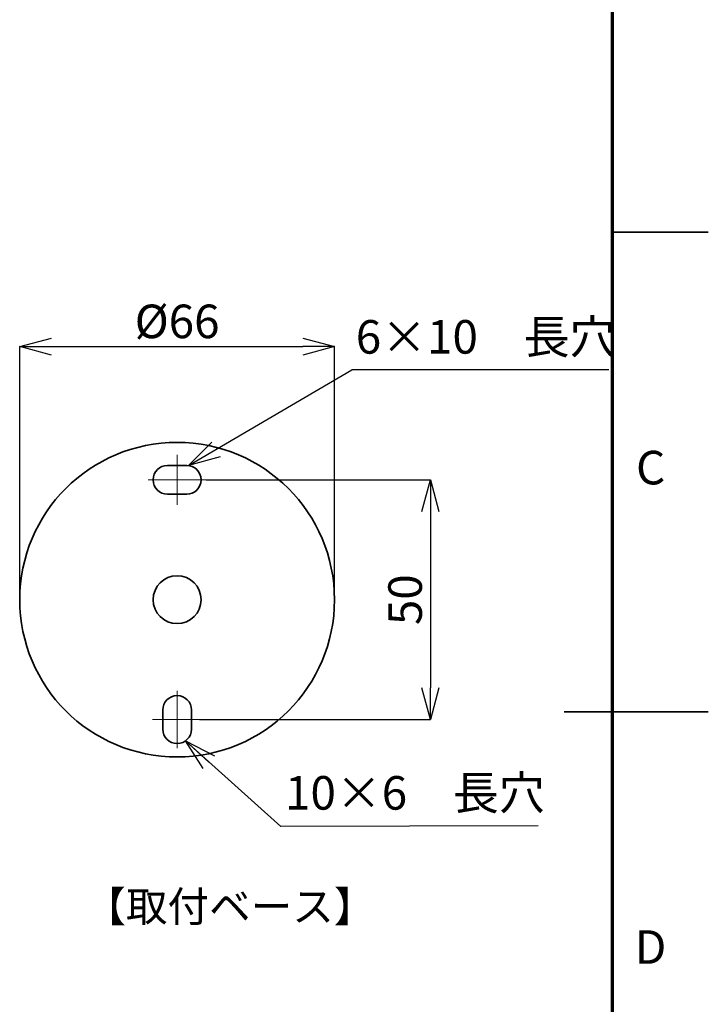
# Model space of a CAD drawing. Units: millimetres. Extents: x 0 to 840, y 0 to 594.
# Drawn here: x 697 to 840, y 236 to 441 of the extents above; entities that cross this region are included whole.
import ezdxf

# ---------------------------------------------------------------- set-up
doc = ezdxf.new("R2010")
doc.units = ezdxf.units.MM
doc.header["$LTSCALE"] = 2
doc.header["$PDSIZE"] = -1
doc.linetypes.add('SLD-1点鎖線(中心線)', pattern=[34.29, 30.48, -1.27, 1.27, -1.27])
doc.linetypes.add('SLD-実線', pattern=[0])
doc.layers.add('FORMAT', color=7, linetype='SLD-実線')
doc.layers.add('レイヤー_1', color=179, linetype='SLD-実線')
doc.styles.add('SLDTEXTSTYLE0', font='MSGOTHIC.TTC')
doc.styles.add('SLDTEXTSTYLE1', font='GOTHIC.TTF', dxfattribs={"width": 0.913})
doc.styles.add('SLDTEXTSTYLE3', font='MSGOTHIC.TTC', dxfattribs={"bigfont": 'bigfont'})
doc.styles.get("Standard").update_dxf_attribs({"font": 'MSGOTHIC.TTC'})
doc.dimstyles.new('SLDDIMSTYLE1', dxfattribs={"dimtxt": 7, "dimasz": 6.604, "dimexe": 0, "dimexo": 0.0625, "dimgap": 1.75, "dimtad": 3, "dimdec": 0, "dimrnd": 1e-09, "dimzin": 12, "dimdsep": 46, "dimtxsty": 'SLDTEXTSTYLE0', "dimblk1": 'OPEN30', "dimblk2": 'OPEN30', "dimsah": 1, "dimcen": 0.09, "dimadec": 0, "dimazin": 3, "dimtfac": 1, "dimtdec": 0, "dimtofl": 0, "dimtmove": 0, "dimatfit": 3, "dimldrblk": 'OPEN30', "dimfxl": 1, "dimfrac": 2, "dimtolj": 1, "dimtzin": 12, "dimarcsym": 0})
doc.dimstyles.new('SLDDIMSTYLE3', dxfattribs={"dimtxt": 0.18, "dimasz": 6.604, "dimexe": 0, "dimexo": 0.0625, "dimgap": 0, "dimtad": 0, "dimtih": 1, "dimtoh": 1, "dimdec": 0, "dimrnd": 1e-09, "dimzin": 0, "dimdsep": 46, "dimtxsty": 'STANDARD', "dimblk1": 'OPEN30', "dimblk2": 'OPEN30', "dimsah": 1, "dimcen": 0.09, "dimadec": 0, "dimazin": 0, "dimtfac": 6.604, "dimtdec": 0, "dimtofl": 0, "dimtmove": 0, "dimatfit": 3, "dimldrblk": 'OPEN30', "dimfxl": 1, "dimfrac": 2, "dimtolj": 1, "dimtzin": 0, "dimarcsym": 0})
doc.dimstyles.new('SLDDIMSTYLE4', dxfattribs={"dimtxt": 7, "dimasz": 6.604, "dimexe": 0, "dimexo": 0.0625, "dimgap": 1.75, "dimtad": 3, "dimdec": 0, "dimrnd": 1e-09, "dimzin": 12, "dimdsep": 46, "dimtxsty": 'SLDTEXTSTYLE0', "dimblk1": 'OPEN30', "dimblk2": 'OPEN30', "dimsah": 1, "dimcen": 0.09, "dimadec": 0, "dimazin": 3, "dimtfac": 1, "dimtofl": 0, "dimtmove": 0, "dimatfit": 3, "dimldrblk": 'OPEN30', "dimfxl": 1, "dimfrac": 2, "dimtolj": 1, "dimtzin": 12, "dimarcsym": 0})

# ---------------------------------------------------------------- blocks, each defined once
blk = doc.blocks.new('_OPEN30')
at = {"color": 0, "linetype": 'ByBlock', "lineweight": -2}
for p, q in [((-1, 0.267949), (0, 0)), ((0, 0), (-1, -0.267949)), ((0, 0), (-1, 0))]:
    blk.add_line(p, q, dxfattribs=at)
blk = doc.blocks.new('_D_8')
at = {"layer": 'Defpoints', "color": 0}
for p in [(735.31, 345.36), (733.89, 295.36), (782.11, 295.36)]:
    blk.add_point(p, dxfattribs=at)
at = {"layer": 'レイヤー_1', "color": 0, "lineweight": -2}
for p, q in [((735.37, 345.36), (782.11, 345.36)), ((782.11, 338.76), (782.11, 301.97)), ((733.95, 295.36), (782.11, 295.36))]:
    blk.add_line(p, q, dxfattribs=at)
at = {"layer": 'レイヤー_1', "color": 0, "lineweight": -2, "xscale": 6.604, "yscale": 6.604, "zscale": 6.604}
for p, rotation in [((782.11, 345.36), 90), ((782.11, 295.36), 270)]:
    blk.add_blockref('_OPEN30', p, dxfattribs=dict(at, rotation=rotation))
at = {"layer": 'レイヤー_1', "color": 0, "insert": (773.32, 320.36), "char_height": 7, "attachment_point": 2, "rotation": 90, "style": 'SLDTEXTSTYLE0'}
blk.add_mtext('\\A1;50', dxfattribs=at)
blk = doc.blocks.new('_D_9')
at = {"layer": 'Defpoints', "color": 0}
for p in [(762.11, 373.16), (696.51, 320.36), (762.11, 320.36)]:
    blk.add_point(p, dxfattribs=at)
at = {"layer": 'レイヤー_1', "color": 0, "lineweight": -2}
for p, q in [((696.51, 320.42), (696.51, 373.16)), ((703.11, 373.16), (755.5, 373.16)), ((762.11, 320.42), (762.11, 373.16))]:
    blk.add_line(p, q, dxfattribs=at)
at = {"layer": 'レイヤー_1', "color": 0, "lineweight": -2, "xscale": 6.604, "yscale": 6.604, "zscale": 6.604, "rotation": 180}
blk.add_blockref('_OPEN30', (696.51, 373.16), dxfattribs=at)
at = {"layer": 'レイヤー_1', "color": 0, "lineweight": -2, "xscale": 6.604, "yscale": 6.604, "zscale": 6.604}
blk.add_blockref('_OPEN30', (762.11, 373.16), dxfattribs=at)
at = {"layer": 'レイヤー_1', "color": 0, "insert": (729.31, 381.91), "char_height": 7, "attachment_point": 2, "style": 'SLDTEXTSTYLE0'}
blk.add_mtext('\\A1;%%c66', dxfattribs=at)
blk = doc.blocks.new('SW_NOTE_2')
at = {"layer": 'レイヤー_1', "color": 0}
blk.add_line((53.55, 0.02), (0, 0), dxfattribs=at)
at = {"layer": 'レイヤー_1', "color": 0, "insert": (0.8, 10.39), "char_height": 7, "attachment_point": 1, "style": 'SLDTEXTSTYLE3'}
blk.add_mtext('6×10\u3000長穴', dxfattribs=at)
blk = doc.blocks.new('SW_NOTE_3')
at = {"layer": 'レイヤー_1', "color": 0}
blk.add_line((53.62, 0.12), (0, 0), dxfattribs=at)
at = {"layer": 'レイヤー_1', "color": 0, "insert": (0.89, 10.53), "char_height": 7, "attachment_point": 1, "style": 'SLDTEXTSTYLE3'}
blk.add_mtext('10×6\u3000長穴', dxfattribs=at)

msp = doc.modelspace()

# ---------------------------------------------------------------- linework, layer by layer
at = {"color": 0, "linetype": 'SLD-実線', "lineweight": 35}
for p, q in [((820, 397), (840, 397)), ((731.31, 348.36), (727.31, 348.36)), ((727.31, 342.36), (731.31, 342.36)), ((726.31, 297.36), (726.31, 293.36)), ((732.31, 293.36), (732.31, 297.36)), ((840, 297), (810, 297))]:
    msp.add_line(p, q, dxfattribs=at)
for radius in [32.8, 5]:
    msp.add_circle((729.31, 320.36), radius, dxfattribs=at)
for centre, start, end in [((727.31, 345.36), 90, 270), ((731.31, 345.36), 270, 90), ((729.31, 297.36), 0, 180), ((729.31, 293.36), 180, 0)]:
    msp.add_arc(centre, 3, start, end, dxfattribs=at)
at = {"layer": 'FORMAT', "color": 0, "lineweight": 70}
msp.add_line((820, 574), (820, 20), dxfattribs=at)
at = {"layer": 'レイヤー_1', "color": 0, "lineweight": 18}
for p, q in [((729.31, 350.55), (729.31, 340.18)), ((724.16, 295.36), (733.89, 295.36))]:
    msp.add_line(p, q, dxfattribs=at)
at = {"layer": 'レイヤー_1', "color": 0, "linetype": 'SLD-1点鎖線(中心線)', "lineweight": 18}
for p, q in [((723.31, 345.36), (735.31, 345.36)), ((729.31, 289.36), (729.31, 301.36))]:
    msp.add_line(p, q, dxfattribs=at)

# ---------------------------------------------------------------- block references
at = {"layer": 'レイヤー_1', "color": 0}
for name, p in [('SW_NOTE_2', (765.74, 368.29)), ('SW_NOTE_3', (750.91, 273.04))]:
    msp.add_blockref(name, p, dxfattribs=at)

# ---------------------------------------------------------------- texts
at = {"color": 0, "linetype": 'Continuous', "lineweight": 0, "char_height": 7, "attachment_point": 2, "style": 'SLDTEXTSTYLE1'}
for s, insert in [('C', (827.99, 351.41)), ('D', (827.98, 251.41))]:
    msp.add_mtext(s, dxfattribs=dict(at, insert=insert))
at = {"layer": 'レイヤー_1', "color": 0, "insert": (709.98, 259.55), "char_height": 6.35, "attachment_point": 1, "style": 'SLDTEXTSTYLE3'}
msp.add_mtext('【取付ベース】', dxfattribs=at)

# ---------------------------------------------------------------- dimensions: what is measured, and where the dimension line sits
at = {"layer": 'レイヤー_1', "color": 0}
dim = msp.add_linear_dim(base=(762.11, 373.16), p1=(696.51, 320.36), p2=(762.11, 320.36), text='%%c<>', dimstyle='SLDDIMSTYLE1', dxfattribs=at)
dim.commit()
dim.dimension.update_dxf_attribs({"geometry": '_D_9', "text_midpoint": (729.31, 373.16), "dimtype": 160})
dim = msp.add_linear_dim(base=(782.11, 295.36), p1=(735.31, 345.36), p2=(733.89, 295.36), angle=90, dimstyle='SLDDIMSTYLE4', dxfattribs=at)
dim.commit()
dim.dimension.update_dxf_attribs({"geometry": '_D_8', "text_midpoint": (782.11, 320.36), "dimtype": 160})

# ---------------------------------------------------------------- leaders
for points in [[(731.71, 348.33), (765.74, 368.29)], [(731.04, 290.91), (750.91, 273.04)]]:
    msp.add_leader(points, dimstyle='SLDDIMSTYLE3', dxfattribs=at)

doc.saveas('drawing.dxf')
